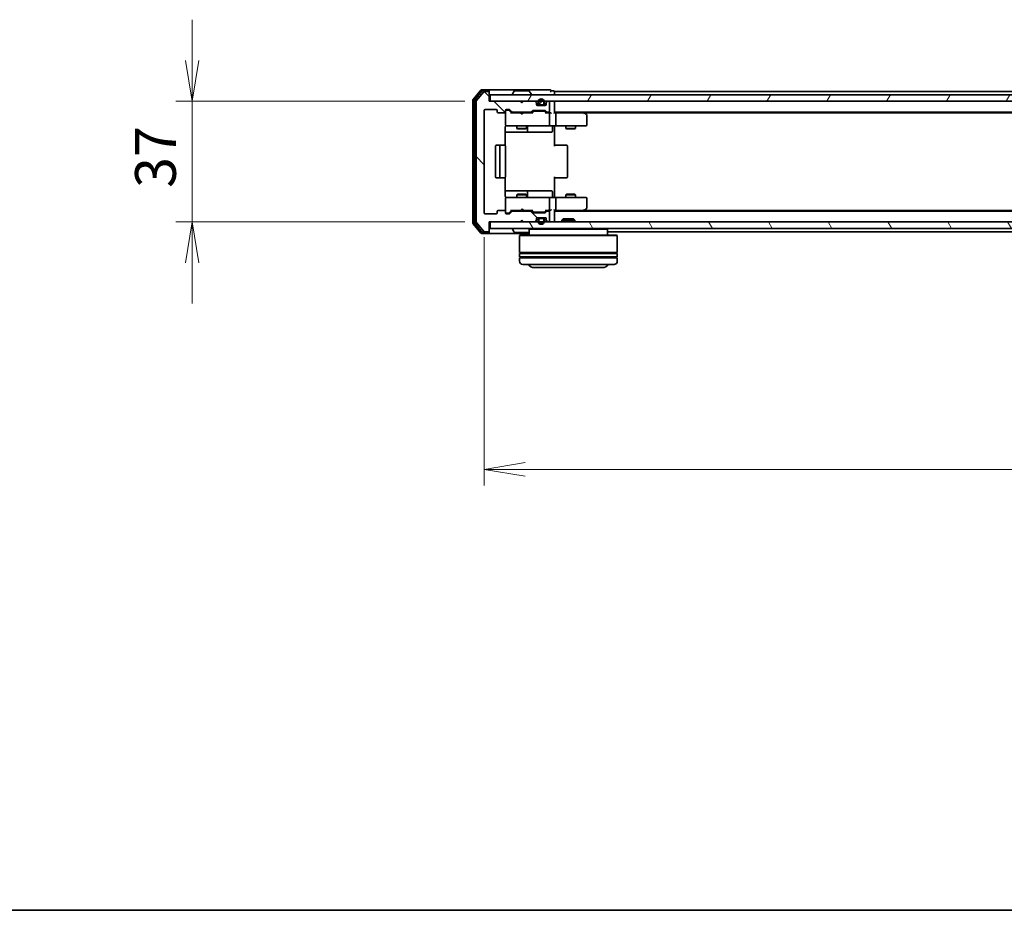
# Model space of a CAD drawing. Units: millimetres. Extents: x 0 to 7284, y 0 to 1405.
# Drawn here: x 620 to 922, y 0 to 273 of the extents above; entities that cross this region are included whole.
import ezdxf

# ---------------------------------------------------------------- set-up
doc = ezdxf.new("R2010")
doc.units = ezdxf.units.MM
for name, color, linetype, lineweight in [('Border (ISO)', 7, 'Continuous', 35), ('Dimension (ISO)', 7, 'Continuous', 18), ('Dimension (ISO) @ 1', 7, 'Continuous', 18), ('Hatch (ISO)', 1, 'Continuous', 18), ('Visible (ISO)', 7, 'Continuous', 35)]:
    doc.layers.add(name, color=color, linetype=linetype, lineweight=lineweight)
doc.styles.add('Note Text (TK)', font='MS PGothic.ttf')
doc.dimstyles.new('Default - Method 1b (TK)', dxfattribs={"dimscale": 0.5, "dimtxt": 2.5, "dimasz": 2.5, "dimexe": 1, "dimexo": 1.5, "dimgap": 1, "dimtad": 1, "dimrnd": 1e-08, "dimdsep": 46, "dimtxsty": 'Note Text (TK)', "dimblk": 'OPEN', "dimcen": 0.09, "dimdle": 5, "dimclrd": 100, "dimclre": 100, "dimclrt": 7, "dimadec": 1, "dimazin": 1, "dimtfac": 1, "dimtmove": 0, "dimatfit": 3, "dimldrblk": 'OPEN', "dimfxl": 1, "dimtolj": 1, "dimlwd": -1, "dimlwe": -1, "dimarcsym": 0})
pattern_1 = [(135.0002, (133, -40), (-11.22528, -11.22536), [])]

# ---------------------------------------------------------------- blocks, each defined once
blk = doc.blocks.new('図面枠 tk図枠')
at = {"layer": 'Border (ISO)'}
blk.add_line((14.5, 8), (405.5, 8), dxfattribs=at)
blk = doc.blocks.new('_Open')
at = {"color": 0, "linetype": 'ByBlock', "lineweight": -2}
for p, q in [((-1, 0.167), (0, 0)), ((-1, -0.167), (0, 0)), ((0, 0), (-1, 0))]:
    blk.add_line(p, q, dxfattribs=at)
blk = doc.blocks.new('*D157')
at = {"layer": 'Defpoints', "color": 0}
for p in [(764.02, 248.01), (672.97, 211.01), (764.02, 211.01)]:
    blk.add_point(p, dxfattribs=at)
at = {"layer": 'Dimension (ISO) @ 1', "color": 100}
for p, q in [((672.97, 260.51), (672.97, 273.01)), ((756.52, 248.01), (667.97, 248.01)), ((672.97, 248.01), (672.97, 235.51)), ((672.97, 235.51), (672.97, 223.51)), ((672.97, 211.01), (672.97, 223.51)), ((756.52, 211.01), (667.97, 211.01)), ((672.97, 198.51), (672.97, 186.01))]:
    blk.add_line(p, q, dxfattribs=at)
at = {"layer": 'Dimension (ISO) @ 1', "color": 100, "xscale": 12.5, "yscale": 12.5, "zscale": 12.5}
for p, rotation in [((672.97, 248.01), 270), ((672.97, 211.01), 90)]:
    blk.add_blockref('_Open', p, dxfattribs=dict(at, rotation=rotation))
at = {"layer": 'Dimension (ISO) @ 1', "color": 7, "insert": (661.72, 221.45), "char_height": 12.5, "attachment_point": 4, "rotation": 90, "style": 'Note Text (TK)'}
blk.add_mtext('\\A1;37', dxfattribs=at)
blk = doc.blocks.new('*D53')
at = {"layer": 'Defpoints', "color": 0}
for p in [(762.52, 213.81), (1185.52, 213.81), (1185.52, 135.17)]:
    blk.add_point(p, dxfattribs=at)
at = {"layer": 'Dimension (ISO)', "color": 100}
for p, q in [((762.52, 206.31), (762.52, 130.17)), ((1185.52, 206.31), (1185.52, 130.17)), ((775.02, 135.17), (1173.02, 135.17))]:
    blk.add_line(p, q, dxfattribs=at)
at = {"layer": 'Dimension (ISO)', "color": 100, "xscale": 12.5, "yscale": 12.5, "zscale": 12.5, "rotation": 180}
blk.add_blockref('_Open', (762.52, 135.17), dxfattribs=at)
at = {"layer": 'Dimension (ISO)', "color": 100, "xscale": 12.5, "yscale": 12.5, "zscale": 12.5}
blk.add_blockref('_Open', (1185.52, 135.17), dxfattribs=at)
at = {"layer": 'Dimension (ISO)', "color": 7, "insert": (961.16, 146.42), "char_height": 12.5, "attachment_point": 4, "style": 'Note Text (TK)'}
blk.add_mtext('\\A1;423', dxfattribs=at)

msp = doc.modelspace()

# ---------------------------------------------------------------- hatches: boundary and pattern name
at = {"layer": 'Hatch (ISO)'}
h = msp.add_hatch(dxfattribs=at)
h.set_pattern_fill('ANSI31', color=256, scale=127, angle=90.0002105, style=0)
h.set_pattern_definition(pattern_1)
edge = h.paths.add_edge_path()
edge.add_ellipse((763.71611, 250.70618), major_axis=(0, 0.3), ratio=1, start_angle=270, end_angle=360)
edge.add_line((763.71611, 251.00618), (762.65663, 251.00618))
edge.add_ellipse((762.65663, 250.70618), major_axis=(-0.3, 0), ratio=1, start_angle=270, end_angle=320.1944289)
edge.add_line((762.42616, 250.89823), (760.08565, 248.08962))
edge.add_ellipse((760.31611, 247.89756), major_axis=(-0.19206, -0.23047), ratio=1, start_angle=270, end_angle=309.8055711)
edge.add_line((760.01611, 247.89756), (760.01611, 211.11479))
edge.add_ellipse((760.31611, 211.11479), major_axis=(0, -0.3), ratio=1, start_angle=270, end_angle=309.8055711)
edge.add_line((760.08565, 210.92274), (762.42616, 208.11412))
edge.add_ellipse((762.65663, 208.30618), major_axis=(0.19206, -0.23047), ratio=1, start_angle=270, end_angle=320.1944289)
edge.add_line((762.65663, 208.00618), (763.71611, 208.00618))
edge.add_ellipse((763.71611, 208.30618), major_axis=(0.3, 0), ratio=1, start_angle=270, end_angle=360)
edge.add_line((764.01611, 208.30618), (764.01611, 211.00618))
edge.add_line((764.01611, 211.00618), (773.51611, 211.00618))
edge.add_line((773.51611, 211.00618), (774.01611, 211.50618))
edge.add_line((774.01611, 211.50618), (774.51611, 211.00618))
edge.add_line((774.51611, 211.00618), (777.89185, 211.00618))
edge.add_ellipse((777.89185, 211.30618), major_axis=(0.3, 0), ratio=1, start_angle=270, end_angle=315)
edge.add_line((778.10398, 211.09405), (778.42825, 211.41831))
edge.add_ellipse((778.21611, 211.63044), major_axis=(0.21213, 0.21213), ratio=1, start_angle=270, end_angle=315)
edge.add_line((778.51611, 211.63044), (778.51611, 212.00618))
edge.add_ellipse((778.81611, 212.00618), major_axis=(0, 0.3), ratio=1, start_angle=0, end_angle=90, ccw=False)
edge.add_line((778.81611, 212.30618), (781.21611, 212.30618))
edge.add_ellipse((781.21611, 212.00618), major_axis=(0.3, 0), ratio=1, start_angle=0, end_angle=90, ccw=False)
edge.add_line((781.51611, 212.00618), (781.51611, 211.63044))
edge.add_ellipse((781.81611, 211.63044), major_axis=(0, -0.3), ratio=1, start_angle=270, end_angle=315)
edge.add_line((781.60398, 211.41831), (781.92825, 211.09405))
edge.add_ellipse((782.14038, 211.30618), major_axis=(0.21213, -0.21213), ratio=1, start_angle=270, end_angle=315)
edge.add_line((782.14038, 211.00618), (782.21611, 211.00618))
edge.add_ellipse((782.21611, 211.30618), major_axis=(0.3, 0), ratio=1, start_angle=270, end_angle=360)
edge.add_line((782.51611, 211.30618), (782.51611, 214.00618))
edge.add_ellipse((782.21611, 214.00618), major_axis=(0, 0.3), ratio=1, start_angle=270, end_angle=360)
edge.add_line((782.21611, 214.30618), (781.84038, 214.30618))
edge.add_ellipse((781.84038, 214.00618), major_axis=(-0.3, 0), ratio=1, start_angle=270, end_angle=315)
edge.add_line((781.62825, 214.21831), (781.30398, 213.89405))
edge.add_ellipse((781.09185, 214.10618), major_axis=(-0.21213, -0.21213), ratio=1, start_angle=45, end_angle=90, ccw=False)
edge.add_line((781.09185, 213.80618), (777.59038, 213.80618))
edge.add_ellipse((777.59038, 214.10618), major_axis=(-0.3, 0), ratio=1, start_angle=45, end_angle=90, ccw=False)
edge.add_line((777.37825, 213.89405), (777.05398, 214.21831))
edge.add_ellipse((776.84185, 214.00618), major_axis=(-0.21213, 0.21213), ratio=1, start_angle=270, end_angle=315)
edge.add_line((776.84185, 214.30618), (771.19038, 214.30618))
edge.add_ellipse((771.19038, 214.00618), major_axis=(-0.3, 0), ratio=1, start_angle=270, end_angle=315)
edge.add_line((770.97825, 214.21831), (770.35398, 213.59405))
edge.add_ellipse((770.14185, 213.80618), major_axis=(-0.21213, -0.21213), ratio=1, start_angle=45, end_angle=90, ccw=False)
edge.add_line((770.14185, 213.50618), (769.31611, 213.50618))
edge.add_ellipse((769.31611, 213.80618), major_axis=(-0.3, 0), ratio=1, start_angle=0, end_angle=90, ccw=False)
edge.add_line((769.01611, 213.80618), (769.01611, 214.20618))
edge.add_ellipse((768.71611, 214.20618), major_axis=(0, 0.3), ratio=1, start_angle=270, end_angle=360)
edge.add_line((768.71611, 214.50618), (766.81611, 214.50618))
edge.add_ellipse((766.81611, 214.20618), major_axis=(-0.3, 0), ratio=1, start_angle=270, end_angle=360)
edge.add_line((766.51611, 214.20618), (766.51611, 213.80618))
edge.add_ellipse((766.21611, 213.80618), major_axis=(0, -0.3), ratio=1, start_angle=0, end_angle=90, ccw=False)
edge.add_line((766.21611, 213.50618), (762.81611, 213.50618))
edge.add_ellipse((762.81611, 213.80618), major_axis=(-0.3, 0), ratio=1, start_angle=0, end_angle=90, ccw=False)
edge.add_line((762.51611, 213.80618), (762.51611, 245.20618))
edge.add_ellipse((762.81611, 245.20618), major_axis=(0, 0.3), ratio=1, start_angle=0, end_angle=90, ccw=False)
edge.add_line((762.81611, 245.50618), (766.21611, 245.50618))
edge.add_ellipse((766.21611, 245.20618), major_axis=(0.3, 0), ratio=1, start_angle=0, end_angle=90, ccw=False)
edge.add_line((766.51611, 245.20618), (766.51611, 244.80618))
edge.add_ellipse((766.81611, 244.80618), major_axis=(0, -0.3), ratio=1, start_angle=270, end_angle=360)
edge.add_line((766.81611, 244.50618), (768.71611, 244.50618))
edge.add_ellipse((768.71611, 244.80618), major_axis=(0.3, 0), ratio=1, start_angle=270, end_angle=360)
edge.add_line((769.01611, 244.80618), (769.01611, 245.20618))
edge.add_ellipse((769.31611, 245.20618), major_axis=(0, 0.3), ratio=1, start_angle=0, end_angle=90, ccw=False)
edge.add_line((769.31611, 245.50618), (770.14185, 245.50618))
edge.add_ellipse((770.14185, 245.20618), major_axis=(0.3, 0), ratio=1, start_angle=45, end_angle=90, ccw=False)
edge.add_line((770.35398, 245.41831), (770.97825, 244.79405))
edge.add_ellipse((771.19038, 245.00618), major_axis=(0.21213, -0.21213), ratio=1, start_angle=270, end_angle=315)
edge.add_line((771.19038, 244.70618), (776.84185, 244.70618))
edge.add_ellipse((776.84185, 245.00618), major_axis=(0.3, 0), ratio=1, start_angle=270, end_angle=315)
edge.add_line((777.05398, 244.79405), (777.37825, 245.11831))
edge.add_ellipse((777.59038, 244.90618), major_axis=(0.21213, 0.21213), ratio=1, start_angle=45, end_angle=90, ccw=False)
edge.add_line((777.59038, 245.20618), (781.09185, 245.20618))
edge.add_ellipse((781.09185, 244.90618), major_axis=(0.3, 0), ratio=1, start_angle=45, end_angle=90, ccw=False)
edge.add_line((781.30398, 245.11831), (781.62825, 244.79405))
edge.add_ellipse((781.84038, 245.00618), major_axis=(0.21213, -0.21213), ratio=1, start_angle=270, end_angle=315)
edge.add_line((781.84038, 244.70618), (782.21611, 244.70618))
edge.add_ellipse((782.21611, 245.00618), major_axis=(0.3, 0), ratio=1, start_angle=270, end_angle=360)
edge.add_line((782.51611, 245.00618), (782.51611, 247.70618))
edge.add_ellipse((782.21611, 247.70618), major_axis=(0, 0.3), ratio=1, start_angle=270, end_angle=360)
edge.add_line((782.21611, 248.00618), (782.14038, 248.00618))
edge.add_ellipse((782.14038, 247.70618), major_axis=(-0.3, 0), ratio=1, start_angle=270, end_angle=315)
edge.add_line((781.92825, 247.91831), (781.60398, 247.59405))
edge.add_ellipse((781.81611, 247.38191), major_axis=(-0.21213, -0.21213), ratio=1, start_angle=270, end_angle=315)
edge.add_line((781.51611, 247.38191), (781.51611, 247.00618))
edge.add_ellipse((781.21611, 247.00618), major_axis=(0, -0.3), ratio=1, start_angle=0, end_angle=90, ccw=False)
edge.add_line((781.21611, 246.70618), (778.81611, 246.70618))
edge.add_ellipse((778.81611, 247.00618), major_axis=(-0.3, 0), ratio=1, start_angle=0, end_angle=90, ccw=False)
edge.add_line((778.51611, 247.00618), (778.51611, 247.38191))
edge.add_ellipse((778.21611, 247.38191), major_axis=(0, 0.3), ratio=1, start_angle=270, end_angle=315)
edge.add_line((778.42825, 247.59405), (778.10398, 247.91831))
edge.add_ellipse((777.89185, 247.70618), major_axis=(-0.21213, 0.21213), ratio=1, start_angle=270, end_angle=315)
edge.add_line((777.89185, 248.00618), (774.51611, 248.00618))
edge.add_line((774.51611, 248.00618), (774.01611, 247.50618))
edge.add_line((774.01611, 247.50618), (773.51611, 248.00618))
edge.add_line((773.51611, 248.00618), (764.01611, 248.00618))
edge.add_line((764.01611, 248.00618), (764.01611, 250.70618))
h = msp.add_hatch(dxfattribs=at)
h.set_pattern_fill('ANSI31', color=256, scale=127, angle=14.9999778, style=0)
h.set_pattern_definition([(60, (133, -40), (-13.74815, 7.9375), [])])
h.paths.add_polyline_path([(1183.71611, 248.00618), (1183.71611, 250.00618), (764.31611, 250.00618), (764.31611, 248.00618)])
h = msp.add_hatch(dxfattribs=at)
h.set_pattern_fill('ANSI31', color=256, scale=127, style=0)
h.set_pattern_definition([(45, (133, -40), (-11.22532, 11.22532), [])])
edge = h.paths.add_edge_path()
edge.add_line((779.51611, 246.92618), (780.51611, 246.92618))
edge.add_ellipse((780.51611, 247.22618), major_axis=(0.3, 0), ratio=1, start_angle=270, end_angle=360)
edge.add_line((780.81611, 247.22618), (780.81611, 247.72618))
edge.add_ellipse((780.01611, 247.72618), major_axis=(0, 0.8), ratio=1, start_angle=270, end_angle=450)
edge.add_line((779.21611, 247.72618), (779.21611, 247.22618))
edge.add_ellipse((779.51611, 247.22618), major_axis=(0, -0.3), ratio=1, start_angle=270, end_angle=360)
h = msp.add_hatch(dxfattribs=at)
h.set_pattern_fill('ANSI31', color=256, scale=127, angle=90.0002105, style=0)
h.set_pattern_definition(pattern_1)
edge = h.paths.add_edge_path()
edge.add_line((781.01611, 211.28618), (781.01611, 211.78618))
edge.add_ellipse((780.51611, 211.78618), major_axis=(0, 0.5), ratio=1, start_angle=270, end_angle=360)
edge.add_line((780.51611, 212.28618), (779.51611, 212.28618))
edge.add_ellipse((779.51611, 211.78618), major_axis=(-0.5, 0), ratio=1, start_angle=270, end_angle=360)
edge.add_line((779.01611, 211.78618), (779.01611, 211.28618))
edge.add_ellipse((780.01611, 211.28618), major_axis=(0, -1), ratio=1, start_angle=270, end_angle=450)
edge = h.paths.add_edge_path(flags=0)
edge.add_line((779.21611, 211.28618), (779.21611, 211.78618))
edge.add_ellipse((779.51611, 211.78618), major_axis=(0, 0.3), ratio=1, start_angle=0, end_angle=90, ccw=False)
edge.add_line((779.51611, 212.08618), (780.51611, 212.08618))
edge.add_ellipse((780.51611, 211.78618), major_axis=(0.3, 0), ratio=1, start_angle=0, end_angle=90, ccw=False)
edge.add_line((780.81611, 211.78618), (780.81611, 211.28618))
edge.add_ellipse((780.01611, 211.28618), major_axis=(0, -0.8), ratio=1, start_angle=270, end_angle=450, ccw=False)
h = msp.add_hatch(dxfattribs=at)
h.set_pattern_fill('ANSI31', color=256, scale=127, angle=75.0001754, style=0)
h.set_pattern_definition([(120.0002, (133, -40), (-13.74813, -7.93754), [])])
h.paths.add_polyline_path([(1183.71611, 209.00618), (1183.71611, 211.00618), (764.31611, 211.00618), (764.31611, 209.00618)])

# ---------------------------------------------------------------- linework, layer by layer
at = {"layer": 'Visible (ISO)'}
for p, q in [((761.42616, 251.39823), (759.08565, 248.58962)), ((761.82702, 251.09823), (759.58565, 248.40859)), ((762.42616, 250.89823), (760.08565, 248.08962)), ((763.71611, 251.50618), (761.65663, 251.50618)), ((763.71611, 251.20618), (762.05748, 251.20618)), ((763.71611, 251.00618), (762.65663, 251.00618)), ((779.01611, 251.50618), (763.71611, 251.50618)), ((764.01611, 251.20618), (764.01611, 250.90618)), ((764.01611, 250.70618), (764.01611, 250.90618)), ((764.01611, 248.00618), (764.01611, 250.70618)), ((771.70696, 251.11518), (771.14843, 250.25589)), ((776.15758, 251.20618), (771.87465, 251.20618)), ((776.32527, 251.11518), (776.8838, 250.25589)), ((782.71611, 251.50618), (779.01611, 251.50618)), ((783.71611, 251.20618), (783.01611, 251.20618)), ((784.01611, 250.70618), (784.01611, 251.00618)), ((971.63611, 251.00618), (784.01611, 251.00618)), ((784.01611, 250.00618), (784.01611, 250.70618)), ((759.01611, 248.39756), (759.01611, 210.61479)), ((759.51611, 248.21654), (759.51611, 210.79582)), ((760.01611, 247.89756), (760.01611, 211.11479)), ((773.51611, 248.00618), (764.01611, 248.00618)), ((1183.71611, 250.00618), (764.31611, 250.00618)), ((764.31611, 250.00618), (764.31611, 248.00618)), ((764.31611, 248.00618), (1183.71611, 248.00618)), ((771.11611, 250.10618), (771.11611, 250.14689)), ((774.01611, 247.50618), (773.51611, 248.00618)), ((773.68992, 247.91831), (773.60205, 248.00618)), ((773.68992, 247.91831), (774.05908, 247.54915)), ((774.51611, 248.00618), (774.01611, 247.50618)), ((777.89185, 248.00618), (774.51611, 248.00618)), ((776.91611, 250.10618), (776.91611, 250.14689)), ((778.42825, 247.59405), (778.10398, 247.91831)), ((779.01611, 247.72618), (779.01611, 247.22618)), ((779.21611, 247.22618), (779.21611, 247.72618)), ((779.21611, 247.72618), (779.21611, 247.22618)), ((780.81611, 247.72618), (780.81611, 247.22618)), ((780.81611, 247.22618), (780.81611, 247.72618)), ((781.01611, 247.22618), (781.01611, 247.72618)), ((781.92825, 247.91831), (781.60398, 247.59405)), ((782.21611, 248.00618), (782.14038, 248.00618)), ((782.51611, 245.00618), (782.51611, 247.70618)), ((784.01611, 247.70618), (784.01611, 248.00618)), ((784.01611, 244.41831), (784.01611, 247.70618)), ((762.51611, 213.80618), (762.51611, 245.20618)), ((762.81611, 245.50618), (766.21611, 245.50618)), ((766.51611, 245.20618), (766.51611, 244.80618)), ((769.01611, 244.80618), (769.01611, 245.20618)), ((769.01611, 244.80618), (769.01611, 240.80618)), ((769.31611, 245.50618), (770.14185, 245.50618)), ((769.80532, 245.30618), (769.31611, 245.30618)), ((769.94182, 245.30618), (769.80532, 245.30618)), ((770.154, 245.21829), (770.86611, 244.50618)), ((770.35398, 245.41831), (770.97825, 244.79405)), ((771.19038, 244.70618), (776.84185, 244.70618)), ((772.51611, 244.70618), (772.51611, 244.50618)), ((775.51611, 244.70618), (775.51611, 244.50618)), ((777.05398, 244.79405), (777.37825, 245.11831)), ((777.16611, 244.50618), (777.57823, 244.91829)), ((777.59038, 245.20618), (781.09185, 245.20618)), ((777.93382, 245.00618), (777.79041, 245.00618)), ((780.74841, 245.00618), (777.93382, 245.00618)), ((778.51611, 247.00618), (778.51611, 247.38191)), ((779.51611, 246.72618), (778.70841, 246.72618)), ((781.21611, 246.70618), (778.81611, 246.70618)), ((780.51611, 246.92618), (779.51611, 246.92618)), ((779.51611, 246.92618), (780.51611, 246.92618)), ((779.51611, 246.72618), (780.51611, 246.72618)), ((779.56611, 246.72618), (779.56611, 246.70618)), ((780.46611, 246.72618), (779.56611, 246.72618)), ((779.56611, 246.70618), (780.46611, 246.70618)), ((780.46611, 246.70618), (780.46611, 246.72618)), ((781.32382, 246.72618), (780.51611, 246.72618)), ((780.89182, 245.00618), (780.74841, 245.00618)), ((781.104, 244.91829), (781.51611, 244.50618)), ((781.30398, 245.11831), (781.62825, 244.79405)), ((781.51611, 247.38191), (781.51611, 247.00618)), ((781.84038, 244.70618), (782.21611, 244.70618)), ((784.01611, 244.70618), (1164.01611, 244.70618)), ((793.16278, 244.44618), (792.81611, 244.70618)), ((766.81611, 244.50618), (768.71611, 244.50618)), ((773.60205, 244.50618), (770.69002, 244.50618)), ((773.66205, 244.44618), (773.60205, 244.50618)), ((774.10205, 244.00618), (773.66205, 244.44618)), ((774.10205, 244.00618), (774.54205, 244.44618)), ((774.60205, 244.50618), (774.54205, 244.44618)), ((777.34221, 244.50618), (774.60205, 244.50618)), ((782.21611, 244.50618), (781.34002, 244.50618)), ((782.59185, 244.50618), (782.21611, 244.50618)), ((782.51611, 240.80618), (782.51611, 244.20618)), ((784.39185, 244.50618), (784.01611, 244.50618)), ((792.98278, 244.50618), (784.39185, 244.50618)), ((784.51611, 244.20618), (784.51611, 240.80618)), ((792.95272, 244.20618), (793.10832, 244.36179)), ((793.08278, 244.50618), (1154.94945, 244.50618)), ((793.89611, 243.89618), (793.16278, 244.44618)), ((794.01611, 240.80618), (794.01611, 243.65618)), ((768.92629, 234.42024), (768.92629, 240.00618)), ((768.92629, 238.50618), (775.33907, 238.50618)), ((769.01611, 240.80618), (769.01611, 240.78285)), ((769.31611, 240.50618), (770.20153, 240.50618)), ((770.20153, 240.50618), (781.3979, 240.50618)), ((772.51611, 240.50618), (772.51611, 239.65618)), ((772.51611, 239.65618), (775.51611, 239.65618)), ((772.82284, 239.50282), (772.51611, 239.65618)), ((775.20939, 239.50282), (772.82284, 239.50282)), ((775.20939, 239.50282), (775.51611, 239.65618)), ((775.33907, 238.50618), (775.51064, 238.50618)), ((775.51064, 238.50618), (779.18516, 238.50618)), ((775.51611, 240.50618), (775.51611, 239.65618)), ((775.81064, 238.80618), (775.81064, 240.20618)), ((779.18516, 238.50618), (783.11481, 238.50618)), ((781.3979, 240.50618), (782.21611, 240.50618)), ((784.39185, 240.50618), (782.21611, 240.50618)), ((783.41481, 240.20618), (783.41481, 238.80618)), ((784.01611, 240.49844), (784.01611, 240.28114)), ((784.01611, 240.00618), (784.01611, 240.28114)), ((784.01611, 240.00618), (784.01611, 234.20618)), ((784.39185, 240.50618), (792.95272, 240.50618)), ((787.51611, 240.50618), (787.51611, 239.65618)), ((787.51611, 239.65618), (790.51611, 239.65618)), ((787.82284, 239.50282), (787.51611, 239.65618)), ((790.20939, 239.50282), (787.82284, 239.50282)), ((790.20939, 239.50282), (790.51611, 239.65618)), ((790.51611, 240.50618), (790.51611, 239.65618)), ((792.95272, 240.50618), (793.71611, 240.50618)), ((766.01611, 234.20618), (766.01611, 224.80618)), ((767.61611, 234.50618), (766.31611, 234.50618)), ((767.31611, 234.20618), (767.31611, 224.80618)), ((767.80901, 234.50618), (767.61611, 234.50618)), ((767.80901, 234.50618), (767.95043, 234.50618)), ((768.65754, 234.50618), (767.95043, 234.50618)), ((768.65754, 234.50618), (768.71611, 234.50618)), ((769.01611, 224.80618), (769.01611, 234.20618)), ((784.01611, 234.50618), (784.43033, 234.50618)), ((786.80901, 234.50618), (784.43033, 234.50618)), ((786.80901, 234.50618), (786.95043, 234.50618)), ((787.65754, 234.50618), (786.95043, 234.50618)), ((787.65754, 234.50618), (787.71611, 234.50618)), ((788.01611, 224.80618), (788.01611, 234.20618)), ((766.31611, 224.50618), (767.61611, 224.50618)), ((767.61611, 224.50618), (767.80901, 224.50618)), ((767.95043, 224.50618), (767.80901, 224.50618)), ((767.95043, 224.50618), (768.65754, 224.50618)), ((768.71611, 224.50618), (768.65754, 224.50618)), ((768.92629, 219.00618), (768.92629, 224.59211)), ((784.01611, 224.80618), (784.01611, 219.00618)), ((784.43033, 224.50618), (784.01611, 224.50618)), ((784.43033, 224.50618), (786.80901, 224.50618)), ((786.95043, 224.50618), (786.80901, 224.50618)), ((786.95043, 224.50618), (787.65754, 224.50618)), ((787.71611, 224.50618), (787.65754, 224.50618)), ((775.33907, 220.50618), (768.92629, 220.50618)), ((775.51064, 220.50618), (775.33907, 220.50618)), ((779.18516, 220.50618), (775.51064, 220.50618)), ((783.11481, 220.50618), (779.18516, 220.50618)), ((769.01611, 218.22951), (769.01611, 218.20618)), ((769.01611, 218.20618), (769.01611, 214.20618)), ((770.20153, 218.50618), (769.31611, 218.50618)), ((781.3979, 218.50618), (770.20153, 218.50618)), ((772.82284, 219.50954), (772.51611, 219.35618)), ((775.51611, 219.35618), (772.51611, 219.35618)), ((772.51611, 218.50618), (772.51611, 219.35618)), ((772.82284, 219.50954), (775.20939, 219.50954)), ((775.20939, 219.50954), (775.51611, 219.35618)), ((775.51611, 218.50618), (775.51611, 219.35618)), ((775.81064, 218.80618), (775.81064, 220.20618)), ((782.21611, 218.50618), (781.3979, 218.50618)), ((782.21611, 218.50618), (784.39185, 218.50618)), ((782.51611, 214.80618), (782.51611, 218.20618)), ((783.41481, 218.80618), (783.41481, 220.20618)), ((784.01611, 218.73122), (784.01611, 219.00618)), ((784.01611, 218.73122), (784.01611, 218.51392)), ((792.95272, 218.50618), (784.39185, 218.50618)), ((784.51611, 218.20618), (784.51611, 214.80618)), ((787.82284, 219.50954), (787.51611, 219.35618)), ((790.51611, 219.35618), (787.51611, 219.35618)), ((787.51611, 218.50618), (787.51611, 219.35618)), ((787.82284, 219.50954), (790.20939, 219.50954)), ((790.20939, 219.50954), (790.51611, 219.35618)), ((790.51611, 218.50618), (790.51611, 219.35618)), ((793.71611, 218.50618), (792.95272, 218.50618)), ((794.01611, 215.35618), (794.01611, 218.20618)), ((768.71611, 214.50618), (766.81611, 214.50618)), ((770.154, 213.79406), (770.86611, 214.50618)), ((770.69002, 214.50618), (773.60205, 214.50618)), ((772.51611, 214.30618), (772.51611, 214.50618)), ((773.60205, 214.50618), (773.66205, 214.56618)), ((774.10205, 215.00618), (773.66205, 214.56618)), ((774.10205, 215.00618), (774.54205, 214.56618)), ((774.54205, 214.56618), (774.60205, 214.50618)), ((774.60205, 214.50618), (777.34221, 214.50618)), ((775.51611, 214.30618), (775.51611, 214.50618)), ((777.16611, 214.50618), (777.57823, 214.09406)), ((781.51611, 214.50618), (781.104, 214.09406)), ((781.34002, 214.50618), (782.21611, 214.50618)), ((782.21611, 214.50618), (782.59185, 214.50618)), ((784.01611, 211.30618), (784.01611, 214.59405)), ((784.01611, 214.50618), (784.39185, 214.50618)), ((784.39185, 214.50618), (792.98278, 214.50618)), ((792.81611, 214.30618), (793.16278, 214.56618)), ((792.95272, 214.80618), (793.10832, 214.65057)), ((1154.94945, 214.50618), (793.08278, 214.50618)), ((793.16278, 214.56618), (793.89611, 215.11618)), ((766.21611, 213.50618), (762.81611, 213.50618)), ((766.51611, 214.20618), (766.51611, 213.80618)), ((769.01611, 213.80618), (769.01611, 214.20618)), ((769.31611, 213.70618), (769.80532, 213.70618)), ((770.14185, 213.50618), (769.31611, 213.50618)), ((769.80532, 213.70618), (769.94182, 213.70618)), ((770.97825, 214.21831), (770.35398, 213.59405)), ((776.84185, 214.30618), (771.19038, 214.30618)), ((773.51611, 211.00618), (774.01611, 211.50618)), ((773.68992, 211.09405), (774.05908, 211.46321)), ((774.01611, 211.50618), (774.51611, 211.00618)), ((777.37825, 213.89405), (777.05398, 214.21831)), ((781.09185, 213.80618), (777.59038, 213.80618)), ((777.79041, 214.00618), (777.93382, 214.00618)), ((777.93382, 214.00618), (780.74841, 214.00618)), ((778.10398, 211.09405), (778.42825, 211.41831)), ((778.51611, 211.63044), (778.51611, 212.00618)), ((779.51611, 212.28618), (778.70841, 212.28618)), ((778.81611, 212.30618), (781.21611, 212.30618)), ((779.01611, 211.78618), (779.01611, 211.28618)), ((779.21611, 211.28618), (779.21611, 211.78618)), ((779.21611, 211.78618), (779.21611, 211.28618)), ((780.51611, 212.28618), (779.51611, 212.28618)), ((779.51611, 212.08618), (780.51611, 212.08618)), ((780.51611, 212.08618), (779.51611, 212.08618)), ((779.56611, 212.30618), (779.56611, 212.28618)), ((780.46611, 212.30618), (779.56611, 212.30618)), ((779.56611, 212.28618), (780.46611, 212.28618)), ((780.46611, 212.28618), (780.46611, 212.30618)), ((781.32382, 212.28618), (780.51611, 212.28618)), ((780.74841, 214.00618), (780.89182, 214.00618)), ((780.81611, 211.78618), (780.81611, 211.28618)), ((780.81611, 211.28618), (780.81611, 211.78618)), ((781.01611, 211.28618), (781.01611, 211.78618)), ((781.62825, 214.21831), (781.30398, 213.89405)), ((781.51611, 212.00618), (781.51611, 211.63044)), ((781.60398, 211.41831), (781.92825, 211.09405)), ((782.21611, 214.30618), (781.84038, 214.30618)), ((782.51611, 211.30618), (782.51611, 214.00618)), ((1164.01611, 214.30618), (784.01611, 214.30618)), ((786.74553, 212.00618), (786.31611, 211.57666)), ((790.31611, 211.57666), (786.31611, 211.57666)), ((786.31611, 211.00618), (786.31611, 211.57666)), ((786.74553, 212.00618), (789.8867, 212.00618)), ((789.8867, 212.00618), (790.31611, 211.57666)), ((790.31611, 211.00618), (790.31611, 211.57666)), ((759.08565, 210.42274), (761.42616, 207.61412)), ((759.58565, 210.60376), (761.82702, 207.91412)), ((760.08565, 210.92274), (762.42616, 208.11412)), ((764.01611, 208.30618), (764.01611, 211.00618)), ((764.01611, 211.00618), (773.51611, 211.00618)), ((764.01611, 208.10618), (764.01611, 208.30618)), ((1183.71611, 211.00618), (764.31611, 211.00618)), ((764.31611, 211.00618), (764.31611, 209.00618)), ((764.31611, 209.00618), (1183.71611, 209.00618)), ((771.11611, 208.90618), (771.11611, 208.86547)), ((771.70696, 207.89718), (771.14843, 208.75647)), ((773.60205, 211.00618), (773.68992, 211.09405)), ((774.51611, 211.00618), (777.89185, 211.00618)), ((776.51611, 209.00618), (776.31611, 208.80618)), ((800.31611, 208.80618), (776.31611, 208.80618)), ((776.31611, 208.80618), (776.31611, 207.00618)), ((782.14038, 211.00618), (782.21611, 211.00618)), ((784.01611, 211.00618), (784.01611, 211.30618)), ((800.11611, 209.00618), (800.31611, 208.80618)), ((800.31611, 208.80618), (800.31611, 207.00618)), ((761.65663, 207.50618), (763.71611, 207.50618)), ((762.05748, 207.80618), (763.71611, 207.80618)), ((762.65663, 208.00618), (763.71611, 208.00618)), ((763.71611, 207.50618), (776.31611, 207.50618)), ((764.01611, 208.10618), (764.01611, 207.80618)), ((771.87465, 207.80618), (776.15758, 207.80618)), ((773.51611, 207.00618), (773.31611, 206.80618)), ((803.31611, 206.80618), (773.31611, 206.80618)), ((773.31611, 206.80618), (773.31611, 201.60618)), ((773.51611, 207.00618), (803.11611, 207.00618)), ((800.31611, 208.00618), (971.63611, 208.00618)), ((803.11611, 207.00618), (803.31611, 206.80618)), ((803.31611, 206.80618), (803.31611, 201.60618)), ((803.31611, 201.60618), (773.31611, 201.60618)), ((773.31611, 201.30618), (803.31611, 201.30618)), ((773.31611, 201.30618), (773.31611, 200.30618)), ((803.31611, 200.30618), (773.31611, 200.30618)), ((773.31611, 200.00618), (803.31611, 200.00618)), ((773.31611, 200.00618), (773.31611, 199.00618)), ((773.51611, 201.30618), (773.51611, 201.60618)), ((773.51611, 200.00618), (773.51611, 200.30618)), ((803.11611, 201.30618), (803.11611, 201.60618)), ((803.11611, 200.00618), (803.11611, 200.30618)), ((803.31611, 201.30618), (803.31611, 200.30618)), ((803.31611, 200.00618), (803.31611, 199.00618)), ((802.31611, 198.00618), (774.31611, 198.00618)), ((777.81611, 197.00618), (798.81611, 197.00618))]:
    msp.add_line(p, q, dxfattribs=at)
for centre, radius, start, end in [((761.65663, 251.20618), 0.3, 90, 140.1944289), ((762.05748, 250.90618), 0.3, 90, 140.1944289), ((762.65663, 250.70618), 0.3, 90, 140.1944289), ((763.71611, 251.20618), 0.3, 0, 90), ((763.71611, 250.90618), 0.3, 0, 90), ((763.71611, 250.70618), 0.3, 0, 90), ((771.87465, 251.00618), 0.2, 90, 146.9761324), ((776.15758, 251.00618), 0.2, 33.0238676, 90), ((782.71611, 251.20618), 0.3, 0, 90), ((782.71611, 251.20618), 0.3, 270, 0), ((783.71611, 250.90618), 0.3, 0, 90), ((759.31611, 248.39756), 0.3, 140.1944289, 180), ((759.81611, 248.21654), 0.3, 140.1944289, 180), ((760.31611, 247.89756), 0.3, 140.1944289, 180), ((771.31611, 250.14689), 0.2, 146.9761324, 180), ((771.21611, 250.10618), 0.1, 180, 270), ((773.90205, 247.70618), 0.3, 135, 146.6866742), ((776.81611, 250.10618), 0.1, 270, 0), ((776.71611, 250.14689), 0.2, 0, 33.0238676), ((777.89185, 247.70618), 0.3, 45, 90), ((778.21611, 247.38191), 0.3, 0, 45), ((780.01611, 247.72618), 1, 0, 180), ((780.01611, 247.72618), 0.8, 0, 180), ((780.01611, 247.72618), 0.8, 0, 180), ((781.81611, 247.38191), 0.3, 135, 180), ((782.14038, 247.70618), 0.3, 90, 135), ((782.21611, 247.70618), 0.3, 0, 90), ((783.71611, 247.70618), 0.3, 0, 90), ((762.81611, 245.20618), 0.3, 90, 180), ((766.21611, 245.20618), 0.3, 0, 90), ((766.81611, 244.80618), 0.3, 180, 270), ((768.71611, 244.80618), 0.3, 270, 0), ((769.31611, 245.20618), 0.3, 90, 180), ((769.31611, 245.00618), 0.3, 90, 180), ((770.14185, 245.20618), 0.3, 45, 90), ((771.19038, 245.00618), 0.3, 225, 270), ((776.84185, 245.00618), 0.3, 270, 315), ((777.59038, 244.90618), 0.3, 90, 135), ((778.81611, 247.00618), 0.3, 180, 270), ((779.51611, 247.22618), 0.5, 180, 270), ((779.51611, 247.22618), 0.3, 180, 270), ((779.51611, 247.22618), 0.3, 180, 270), ((780.51611, 247.22618), 0.3, 270, 0), ((780.51611, 247.22618), 0.5, 270, 0), ((780.51611, 247.22618), 0.3, 270, 0), ((781.09185, 244.90618), 0.3, 45, 90), ((781.21611, 247.00618), 0.3, 270, 0), ((781.84038, 245.00618), 0.3, 225, 270), ((782.21611, 245.00618), 0.3, 270, 0), ((782.21611, 244.20618), 0.3, 66.5620158, 90), ((782.21611, 244.20618), 0.3, 0, 31.2444547), ((792.98278, 244.20618), 0.3, 66.5620044, 90), ((792.98278, 244.20618), 0.3, 53.1301024, 66.5620213), ((793.71611, 243.65618), 0.3, 0, 53.1301024), ((769.31611, 240.80618), 0.3, 180, 270), ((769.31611, 240.78077), 0.3, 180, 284.4775122), ((769.51611, 240.00618), 0.5, 90, 104.4775122), ((775.51064, 238.80618), 0.3, 270, 0), ((776.11064, 240.20618), 0.3, 90, 180), ((782.21611, 240.80618), 0.3, 270, 0), ((783.11481, 238.80618), 0.3, 270, 0), ((783.71481, 240.20618), 0.3, 90, 180), ((793.71611, 240.80618), 0.3, 270, 0), ((766.31611, 234.20618), 0.3, 90, 180), ((767.61611, 234.20618), 0.3, 90, 180), ((768.71611, 234.20618), 0.3, 0, 90), ((787.71611, 234.20618), 0.3, 0, 90), ((766.31611, 224.80618), 0.3, 180, 270), ((767.61611, 224.80618), 0.3, 180, 270), ((768.71611, 224.80618), 0.3, 270, 0), ((787.71611, 224.80618), 0.3, 270, 0), ((775.51064, 220.20618), 0.3, 0, 90), ((783.11481, 220.20618), 0.3, 0, 90), ((769.31611, 218.23158), 0.3, 75.5224878, 180), ((769.31611, 218.20618), 0.3, 90, 180), ((769.51611, 219.00618), 0.5, 255.5224878, 270), ((776.11064, 218.80618), 0.3, 180, 270), ((782.21611, 218.20618), 0.3, 0, 90), ((783.71481, 218.80618), 0.3, 180, 270), ((793.71611, 218.20618), 0.3, 0, 90), ((766.81611, 214.20618), 0.3, 90, 180), ((768.71611, 214.20618), 0.3, 0, 90), ((782.21611, 214.80618), 0.3, 270, 293.4379956), ((782.21611, 214.80618), 0.3, 328.7555453, 0), ((792.98278, 214.80618), 0.3, 270, 293.4379842), ((792.98278, 214.80618), 0.3, 293.4379842, 306.8698976), ((793.71611, 215.35618), 0.3, 306.8698976, 0), ((762.81611, 213.80618), 0.3, 180, 270), ((766.21611, 213.80618), 0.3, 270, 0), ((769.31611, 214.00618), 0.3, 180, 270), ((769.31611, 213.80618), 0.3, 180, 270), ((770.14185, 213.80618), 0.3, 270, 315), ((771.19038, 214.00618), 0.3, 90, 135), ((776.84185, 214.00618), 0.3, 45, 90), ((777.59038, 214.10618), 0.3, 225, 270), ((778.21611, 211.63044), 0.3, 315, 0), ((778.81611, 212.00618), 0.3, 90, 180), ((779.51611, 211.78618), 0.5, 90, 180), ((779.51611, 211.78618), 0.3, 90, 180), ((779.51611, 211.78618), 0.3, 90, 180), ((780.51611, 211.78618), 0.5, 0, 90), ((780.51611, 211.78618), 0.3, 0, 90), ((780.51611, 211.78618), 0.3, 0, 90), ((781.09185, 214.10618), 0.3, 270, 315), ((781.21611, 212.00618), 0.3, 0, 90), ((781.81611, 211.63044), 0.3, 180, 225), ((781.84038, 214.00618), 0.3, 90, 135), ((782.21611, 214.00618), 0.3, 0, 90), ((759.31611, 210.61479), 0.3, 180, 219.8055711), ((759.81611, 210.79582), 0.3, 180, 219.8055711), ((760.31611, 211.11479), 0.3, 180, 219.8055711), ((763.71611, 208.30618), 0.3, 270, 0), ((771.21611, 208.90618), 0.1, 90, 180), ((771.31611, 208.86547), 0.2, 180, 213.0238676), ((773.90205, 211.30618), 0.3, 213.3133258, 225), ((777.89185, 211.30618), 0.3, 270, 315), ((780.01611, 211.28618), 1, 180, 0), ((780.01611, 211.28618), 0.8, 180, 0), ((780.01611, 211.28618), 0.8, 180, 0), ((782.14038, 211.30618), 0.3, 225, 270), ((782.21611, 211.30618), 0.3, 270, 0), ((783.71611, 211.30618), 0.3, 270, 0), ((761.65663, 207.80618), 0.3, 219.8055711, 270), ((762.05748, 208.10618), 0.3, 219.8055711, 270), ((762.65663, 208.30618), 0.3, 219.8055711, 270), ((763.71611, 208.10618), 0.3, 270, 0), ((763.71611, 207.80618), 0.3, 270, 0), ((771.87465, 208.00618), 0.2, 213.0238676, 270), ((776.15758, 208.00618), 0.2, 270, 322.4372398), ((774.31611, 199.00618), 1, 180, 270), ((777.81611, 199.00618), 2, 210, 270), ((798.81611, 199.00618), 2, 270, 330), ((802.31611, 199.00618), 1, 270, 0)]:
    msp.add_arc(centre, radius, start, end, dxfattribs=at)
for centre, major_axis, ratio, start_param, end_param in [((769.94182, 245.00618), (0.30004, 0), 0.999850756, 0.785323536, 1.570796327), ((777.79041, 244.70618), (-0.30004, 0), 0.999850756, 4.71238898, 5.497861771), ((780.89182, 244.70618), (0.30004, 0), 0.999850756, 0.785323536, 1.570796327), ((770.58689, 244.20618), (-0.12456, -0.29583), 0.400410446, 3.308617269, 3.952118378), ((777.44534, 244.20618), (0.12456, -0.29583), 0.400410446, 2.331066929, 2.974568038), ((781.23689, 244.20618), (-0.12456, -0.29583), 0.400410446, 3.308617269, 3.952118378), ((782.18389, 244.20618), (0.64874, 0.20444), 0.33843751, 1.230115039, 1.464546153), ((782.21611, 244.22873), (0.25155, 0.48303), 0.33843751, 4.886842848, 5.161569682), ((782.59185, 244.20618), (0.42426, 0), 0.707106781, 0.785398163, 1.570796327), ((782.89185, 244.20618), (0.27716, -0.27716), 0.414213562, 1.178097245, 1.963495408), ((783.71611, 244.20618), (-0.27716, -0.27716), 0.414213562, 1.963495408, 2.748893572), ((784.39185, 244.20618), (0, 0.3), 0.414213562, 4.71238898, 6.283185307), ((792.95272, 244.22873), (-0.24115, 0.48229), 0.37002441, 4.529445413, 4.804172247), ((784.39185, 240.80618), (0, 0.3), 0.414213562, 3.141592654, 4.71238898), ((784.39185, 218.20618), (0, 0.3), 0.414213562, 4.71238898, 6.283185307), ((770.58689, 214.80618), (-0.12456, 0.29583), 0.400410446, 2.331066929, 2.974568038), ((777.44534, 214.80618), (0.12456, 0.29583), 0.400410446, 3.308617269, 3.952118378), ((781.23689, 214.80618), (-0.12456, 0.29583), 0.400410446, 2.331066929, 2.974568038), ((782.18389, 214.80618), (0.64874, -0.20444), 0.33843751, 4.818639154, 5.053070364), ((782.21611, 214.78363), (0.25155, -0.48303), 0.33843751, 1.121615625, 1.396342459), ((782.59185, 214.80618), (0.42426, 0), 0.707106781, 4.71238898, 5.497787144), ((782.89185, 214.80618), (-0.27716, -0.27716), 0.414213562, 1.178097245, 1.963495408), ((783.71611, 214.80618), (-0.27716, 0.27716), 0.414213562, 3.534291735, 4.319689899), ((784.39185, 214.80618), (0, 0.3), 0.414213562, 3.141592654, 4.71238898), ((792.95272, 214.78363), (-0.24115, -0.48229), 0.37002441, 1.47901306, 1.753739894), ((769.94182, 214.00618), (0.30004, 0), 0.999850756, 4.71238898, 5.497861771), ((777.79041, 214.30618), (-0.30004, 0), 0.999850756, 0.785323536, 1.570796327), ((780.89182, 214.30618), (0.30004, 0), 0.999850756, 4.71238898, 5.497861771)]:
    msp.add_ellipse(centre, major_axis=major_axis, ratio=ratio, start_param=start_param, end_param=end_param, dxfattribs=at)
for points, knots in [([(782.33544, 244.48143), (782.34098, 244.47902), (782.34647, 244.47645), (782.38038, 244.45923), (782.40663, 244.43986), (782.44395, 244.40265), (782.46042, 244.38187), (782.4726, 244.36179)], [0.38103121919, 0.38103121919, 0.38103121919, 0.38103121919, 0.38274190298, 0.38274190298, 0.39176165425, 0.39176165425, 0.39855363814, 0.39855363814, 0.39855363814, 0.39855363814]), ([(793.10211, 244.48143), (793.10319, 244.47871), (793.10418, 244.47582), (793.10915, 244.45906), (793.11194, 244.43757), (793.11205, 244.40061), (793.11081, 244.38101), (793.10832, 244.36179)], [0.25088676602, 0.25088676602, 0.25088676602, 0.25088676602, 0.25287796936, 0.25287796936, 0.26195841823, 0.26195841823, 0.26838803202, 0.26838803202, 0.26838803202, 0.26838803202]), ([(769.01611, 240.28114), (768.99577, 240.25259), (768.97853, 240.22177), (768.94148, 240.13711), (768.92629, 240.06643), (768.92629, 240.00618)], [0.12372128714, 0.12372128714, 0.12372128714, 0.12372128714, 0.13336972638, 0.13336972638, 0.1514440253, 0.1514440253, 0.1514440253, 0.1514440253]), ([(769.01611, 240.28114), (769.03572, 240.30865), (769.05818, 240.33407), (769.12779, 240.40051), (769.19377, 240.44264), (769.26743, 240.4721), (769.28125, 240.477), (769.29555, 240.48143)], [-0.12372128714, -0.12372128714, -0.12372128714, -0.12372128714, -0.11442593183, -0.11442593183, -0.09485430726, -0.09485430726, -0.09062677251, -0.09062677251, -0.09062677251, -0.09062677251]), ([(785.17866, 240.50618), (785.10929, 240.50618), (785.03744, 240.50367), (784.88907, 240.49672), (784.8125, 240.49231), (784.65551, 240.48497), (784.57509, 240.48212), (784.41318, 240.48019), (784.33178, 240.48116), (784.1715, 240.48619), (784.09267, 240.4902), (784.01611, 240.49419)], [0, 0, 0, 0, 0.0229543492, 0.0229543492, 0.0459086984, 0.0459086984, 0.0688630477, 0.0688630477, 0.0918173969, 0.0918173969, 0.1147717461, 0.1147717461, 0.1147717461, 0.1147717461]), ([(768.92629, 219.00618), (768.92629, 218.94593), (768.94148, 218.87525), (768.97853, 218.79059), (768.99577, 218.75977), (769.01611, 218.73122)], [0.1514440253, 0.1514440253, 0.1514440253, 0.1514440253, 0.16951832421, 0.16951832421, 0.17916676345, 0.17916676345, 0.17916676345, 0.17916676345]), ([(769.29555, 218.53092), (769.28125, 218.53535), (769.26743, 218.54025), (769.19377, 218.56972), (769.12779, 218.61184), (769.05818, 218.67828), (769.03572, 218.70371), (769.01611, 218.73122)], [0.09062677251, 0.09062677251, 0.09062677251, 0.09062677251, 0.09485430726, 0.09485430726, 0.11442593183, 0.11442593183, 0.12372128714, 0.12372128714, 0.12372128714, 0.12372128714]), ([(785.17866, 218.50618), (785.10929, 218.50618), (785.03744, 218.50868), (784.88907, 218.51563), (784.8125, 218.52005), (784.65551, 218.52738), (784.57509, 218.53024), (784.41318, 218.53216), (784.33178, 218.5312), (784.1715, 218.52617), (784.09267, 218.52216), (784.01611, 218.51816)], [0, 0, 0, 0, 0.0229543492, 0.0229543492, 0.0459086984, 0.0459086984, 0.0688630477, 0.0688630477, 0.0918173969, 0.0918173969, 0.1147717461, 0.1147717461, 0.1147717461, 0.1147717461]), ([(782.33544, 214.53093), (782.3417, 214.53365), (782.34778, 214.53654), (782.38028, 214.5533), (782.40943, 214.57478), (782.44558, 214.61175), (782.46094, 214.63134), (782.4726, 214.65057)], [0.25088676602, 0.25088676602, 0.25088676602, 0.25088676602, 0.25287796936, 0.25287796936, 0.26195841823, 0.26195841823, 0.26838803202, 0.26838803202, 0.26838803202, 0.26838803202]), ([(793.10211, 214.53093), (793.10306, 214.53333), (793.10397, 214.53591), (793.10922, 214.55312), (793.11175, 214.57249), (793.11216, 214.6097), (793.11093, 214.63049), (793.10832, 214.65057)], [0.38103121919, 0.38103121919, 0.38103121919, 0.38103121919, 0.38274190298, 0.38274190298, 0.39176165425, 0.39176165425, 0.39855363814, 0.39855363814, 0.39855363814, 0.39855363814])]:
    msp.add_open_spline(points, degree=3, knots=knots, dxfattribs=at)

# ---------------------------------------------------------------- block references
at = {"xscale": 5, "yscale": 5, "zscale": 5}
msp.add_blockref('図面枠 tk図枠', (133, -40), dxfattribs=at)

# ---------------------------------------------------------------- dimensions: what is measured, and where the dimension line sits
at = {"layer": 'Dimension (ISO) @ 1', "color": 100}
for base, p1, p2, angle, override, picture, middle, dimtype in [((672.9734, 211.00618), (764.01611, 248.00618), (764.01611, 211.00618), 90, {"dimscale": 1, "dimtxt": 12.5, "dimasz": 12.5, "dimexe": 5, "dimexo": 7.5, "dimgap": 5, "dimdec": 2, "dimcen": 0.45, "dimtol": 0, "dimlim": 0, "dimtp": 0, "dimtm": 0, "dimtdec": 2, "dimtix": 0, "dimtofl": 0, "dimtmove": 0, "dimatfit": 3}, '*D157', (672.9734, 229.50618), 160), ((1185.51611, 135.17003), (762.51611, 213.80618), (1185.51611, 213.80618), 180, {"dimscale": 1, "dimtxt": 12.5, "dimasz": 12.5, "dimexe": 5, "dimexo": 7.5, "dimgap": 5, "dimdec": 2, "dimcen": 0.45, "dimtol": 0, "dimlim": 0, "dimtp": 0, "dimtm": 0, "dimtdec": 2, "dimtix": 0, "dimtofl": 0, "dimtmove": 0, "dimatfit": 1}, '*D53', (974.01611, 135.17003), 128)]:
    dim = msp.add_linear_dim(base=base, p1=p1, p2=p2, angle=angle, dimstyle='Default - Method 1b (TK)', override=override, dxfattribs=at)
    dim.commit()
    dim.dimension.update_dxf_attribs({"geometry": picture, "text_midpoint": middle, "dimtype": dimtype})

doc.saveas('drawing.dxf')
